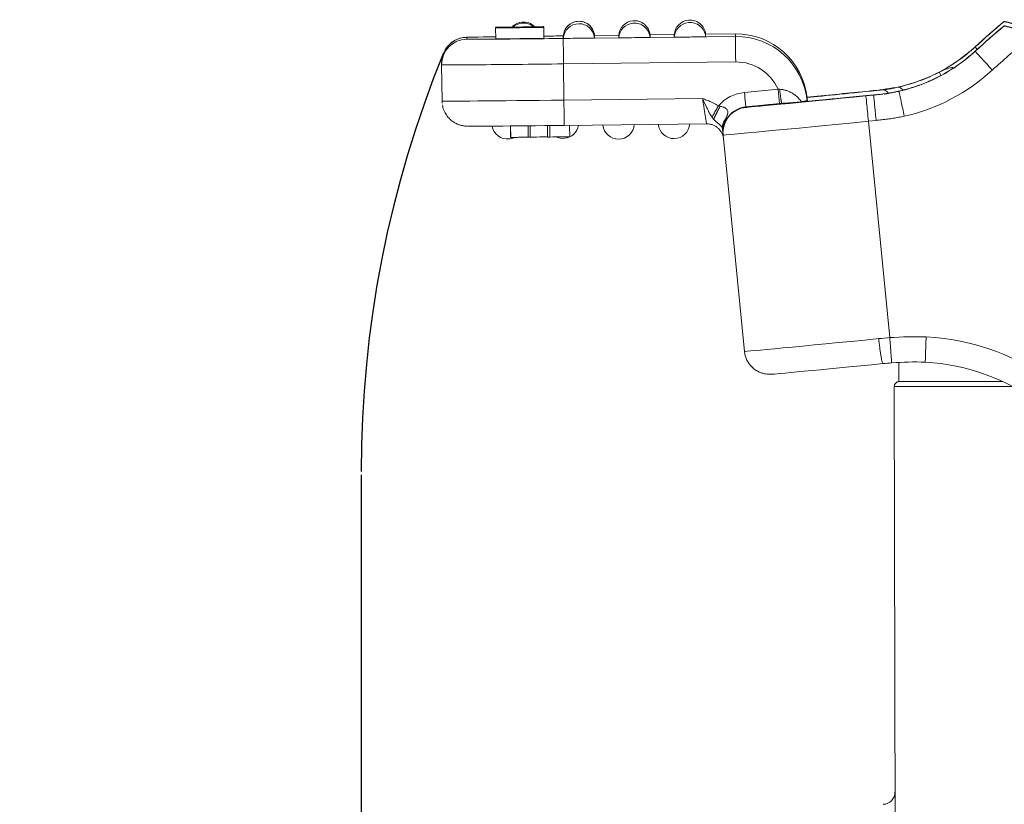
# Model space of a CAD drawing. Units: millimetres. Extents: x 2061 to 2507, y 610 to 925.
# Drawn here: x 2100 to 2140, y 816 to 849 of the extents above; entities that cross this region are included whole.
import ezdxf

# ---------------------------------------------------------------- set-up
doc = ezdxf.new("R2010")
doc.units = ezdxf.units.MM
doc.header["$LTSCALE"] = 65.395
doc.header["$PDMODE"] = 3
doc.header["$PDSIZE"] = 8
doc.linetypes.add('ACAD_ISO02W100', pattern=[15, 12, -3])
doc.layers.get('0').update_dxf_attribs({"linetype": 'CONTINUOUS', "lineweight": 30})
doc.layers.get('Defpoints').update_dxf_attribs({"linetype": 'CONTINUOUS'})
doc.layers.add('1', color=7, linetype='CONTINUOUS', true_color=0xffffff)
doc.styles.add('Romans字体', font='romans.shx', dxfattribs={"width": 0.75})
doc.dimstyles.new('01', dxfattribs={"dimtxt": 5, "dimasz": 4.5, "dimexe": 1.2, "dimexo": 0.2, "dimgap": 0.5, "dimtad": 1, "dimdec": 1, "dimdsep": 46, "dimtxsty": 'Romans字体', "dimcen": 0, "dimclrd": 1, "dimclre": 6, "dimclrt": 4, "dimazin": 2, "dimtfac": 1, "dimtdec": 1, "dimtofl": 0, "dimtmove": 0, "dimatfit": 3, "dimfxl": 1, "dimtolj": 1, "dimtzin": 0, "dimarcsym": 0})

# ---------------------------------------------------------------- blocks, each defined once
blk = doc.blocks.new('*D169')
at = {"color": 6, "lineweight": -2}
for p, q in [((2113.835, 829.696), (2113.835, 761.71)), ((2125.508, 762.71), (2125.508, 761.71))]:
    blk.add_line(p, q, dxfattribs=at)
at = {"color": 1, "lineweight": -2}
for p, q in [((2113.835, 762.91), (2100.135, 762.91)), ((2117.835, 762.91), (2121.508, 762.91))]:
    blk.add_line(p, q, dxfattribs=at)
at = {"color": 1}
for points in [[(2117.835, 763.577), (2117.835, 762.244), (2113.835, 762.91)], [(2121.508, 762.244), (2121.508, 763.577), (2125.508, 762.91)]]:
    blk.add_solid(points, dxfattribs=at)
at = {"layer": 'Defpoints', "color": 0}
for p in [(2113.835, 829.896), (2125.508, 762.91), (2125.508, 762.91)]:
    blk.add_point(p, dxfattribs=at)
at = {"color": 4, "insert": (2104.985, 765.41), "char_height": 4, "attachment_point": 5, "style": 'Romans字体'}
blk.add_mtext('\\A1;11.2', dxfattribs=at)

msp = doc.modelspace()

# ---------------------------------------------------------------- linework, layer by layer
at = {"linetype": 'ACAD_ISO02W100', "ltscale": 0.2}
msp.add_arc((2159.258, 829.896), 45.423, 157.7069, 180.0788, dxfattribs=at)
at = {"layer": '1', "color": 7, "linetype": 'Continuous', "lineweight": 20}
for p, q in [((2119.399, 848.232), (2120.981, 848.252)), ((2120.981, 848.241), (2119.399, 848.225)), ((2119.399, 848.223), (2121.399, 848.241)), ((2121.399, 848.24), (2119.399, 848.213)), ((2121.399, 848.234), (2119.399, 848.212)), ((2119.399, 848.21), (2121.399, 848.233)), ((2119.399, 848.231), (2119.399, 848.232)), ((2121.399, 848.231), (2119.399, 848.208)), ((2120.004, 848.227), (2119.399, 848.221)), ((2119.399, 848.225), (2119.399, 848.226)), ((2119.399, 848.223), (2119.399, 848.225)), ((2119.399, 848.202), (2120.97, 848.225)), ((2119.399, 848.207), (2120.97, 848.225)), ((2119.399, 848.215), (2120.004, 848.223)), ((2119.399, 848.221), (2119.399, 848.223)), ((2119.399, 848.2), (2121.399, 848.223)), ((2119.399, 848.215), (2119.399, 848.221)), ((2119.399, 848.213), (2119.399, 848.215)), ((2119.399, 848.212), (2119.399, 848.213)), ((2119.399, 848.21), (2119.399, 848.212)), ((2119.399, 848.208), (2119.399, 848.21)), ((2119.399, 848.207), (2119.399, 848.208)), ((2119.399, 848.202), (2119.399, 848.207)), ((2119.399, 848.2), (2119.399, 848.202)), ((2119.404, 847.75), (2119.399, 848.2)), ((2121.399, 848.229), (2119.828, 848.206)), ((2121.399, 848.224), (2119.828, 848.206)), ((2120.004, 848.223), (2120.004, 848.227)), ((2120.048, 848.239), (2120.981, 848.248)), ((2120.981, 848.251), (2120.088, 848.24)), ((2120.807, 848.234), (2120.22, 848.229)), ((2120.22, 848.225), (2120.774, 848.233)), ((2120.22, 848.225), (2120.22, 848.229)), ((2120.22, 848.229), (2120.22, 848.225)), ((2120.981, 848.245), (2120.386, 848.237)), ((2121.374, 848.257), (2121.399, 848.258)), ((2121.399, 848.256), (2121.374, 848.256)), ((2121.399, 848.25), (2121.377, 848.25)), ((2121.399, 848.258), (2121.399, 848.256)), ((2121.399, 848.252), (2121.399, 848.25)), ((2121.399, 848.246), (2121.399, 848.245)), ((2121.399, 848.245), (2121.399, 848.241)), ((2121.399, 848.234), (2121.399, 848.241)), ((2121.399, 848.241), (2121.399, 848.24)), ((2121.399, 848.24), (2121.399, 848.234)), ((2121.399, 848.231), (2121.399, 848.234)), ((2121.399, 848.234), (2121.399, 848.233)), ((2121.399, 848.233), (2121.399, 848.231)), ((2121.399, 848.224), (2121.399, 848.231)), ((2121.399, 848.231), (2121.399, 848.229)), ((2121.399, 848.229), (2121.399, 848.224)), ((2121.404, 847.774), (2121.399, 848.224)), ((2121.399, 848.224), (2121.399, 848.223)), ((2121.399, 848.223), (2121.404, 847.773)), ((2140.477, 848.474), (2140.477, 848.468)), ((2140.477, 848.292), (2140.477, 848.287)), ((2118.204, 847.814), (2118.204, 847.736)), ((2121.404, 847.773), (2119.404, 847.75)), ((2121.404, 847.808), (2121.404, 847.806)), ((2121.404, 847.802), (2121.404, 847.8)), ((2121.404, 847.796), (2121.404, 847.795)), ((2121.404, 847.791), (2121.404, 847.79)), ((2121.404, 847.784), (2121.404, 847.783)), ((2121.404, 847.781), (2121.404, 847.779)), ((2121.404, 847.774), (2121.404, 847.773)), ((2122.206, 847.874), (2122.204, 847.874)), ((2122.204, 847.768), (2129.337, 847.848)), ((2122.206, 847.771), (2122.206, 847.871)), ((2124.506, 847.9), (2123.501, 847.888)), ((2123.502, 847.885), (2123.502, 847.785)), ((2124.505, 847.796), (2124.505, 847.897)), ((2126.805, 847.926), (2125.801, 847.914)), ((2125.801, 847.911), (2125.801, 847.811)), ((2126.805, 847.822), (2126.805, 847.923)), ((2129.337, 847.954), (2128.101, 847.94)), ((2128.101, 847.937), (2128.101, 847.837)), ((2129.337, 847.848), (2129.337, 847.954)), ((2139.271, 847.423), (2139.271, 847.417)), ((2139.271, 847.236), (2139.271, 847.241)), ((2117.166, 846.675), (2117.166, 846.753)), ((2117.183, 845.175), (2117.166, 846.675)), ((2122.215, 846.714), (2129.348, 846.794)), ((2122.232, 845.214), (2122.215, 846.714)), ((2129.709, 845.531), (2131.105, 845.669)), ((2127.975, 845.279), (2122.232, 845.214)), ((2132.318, 845.167), (2132.306, 845.295)), ((2132.306, 845.295), (2132.306, 845.189)), ((2135.064, 845.608), (2134.744, 845.576)), ((2134.744, 845.39), (2135.064, 845.421)), ((2129.768, 844.932), (2129.768, 844.915)), ((2131.261, 845.075), (2131.261, 845.08)), ((2132.306, 845.189), (2132.308, 845.166)), ((2120.02, 844.145), (2120.025, 843.681)), ((2120.024, 844.145), (2120.029, 843.672)), ((2120.753, 843.677), (2120.747, 844.152)), ((2120.836, 843.679), (2120.831, 844.153)), ((2121.648, 843.687), (2121.643, 844.161)), ((2122.244, 844.168), (2128.143, 844.234)), ((2122.473, 843.7), (2122.467, 844.17)), ((2135.167, 844.373), (2134.847, 844.341)), ((2134.847, 844.341), (2135.733, 835.38)), ((2120.753, 843.677), (2120.836, 843.679)), ((2121.557, 843.687), (2121.648, 843.687)), ((2128.821, 843.887), (2128.821, 843.87)), ((2129.712, 834.811), (2128.826, 843.767)), ((2136.108, 833.56), (2136.108, 834.341)), ((2140.413, 833.56), (2136.108, 833.56)), ((2135.965, 807.14), (2135.919, 833.36))]:
    msp.add_line(p, q, dxfattribs=at)
for centre, radius, start, end in [((2122.854, 847.828), 0.65, 95.647, 176.2353), ((2122.854, 847.828), 0.65, 5.0588, 95.647), ((2136.119, 833.36), 0.2, 90, 180.1), ((2135.448, 816.56), 0.5, 270.5433, 0.1)]:
    msp.add_arc(centre, radius, start, end, dxfattribs=at)
for centre, major_axis, ratio, start_param, end_param in [((2125.154, 847.854), (0.65, 0), 0.999994, 0.088293, 1.669356), ((2127.454, 847.88), (0.65, 0), 0.999994, 1.669356, 3.075887), ((2127.454, 847.88), (0.65, 0), 0.999994, 0.088293, 1.669356), ((2120.554, 847.798), (0.65, 0), 0.999994, 1.669356, 2.350073), ((2120.554, 847.755), (-0.65, 0), 0.999994, 4.810949, 5.4418), ((2120.554, 847.798), (0.65, 0), 0.999994, 0.774795, 1.669356), ((2120.554, 847.755), (-0.65, 0), 0.999994, 4.013377, 4.810949), ((2122.854, 847.828), (0.65, 0), 0.999994, 0.09856, 3.075887), ((2122.854, 847.728), (-0.65, 0), 0.999994, 3.240153, 6.21748), ((2125.154, 847.854), (0.65, 0), 0.999994, 1.669356, 3.075887), ((2125.154, 847.754), (-0.65, 0), 0.999994, 4.810949, 6.21748), ((2125.154, 847.754), (-0.65, 0), 0.999994, 3.229885, 4.810949), ((2127.454, 847.78), (-0.65, 0), 0.999994, 4.810949, 6.21748), ((2127.454, 847.78), (-0.65, 0), 0.999994, 3.229885, 4.810949), ((2160.266, 824.546), (31.05, 0), 0.999994, 2.261805, 2.313332), ((2160.266, 824.541), (-31.05, 0), 0.999994, 5.403398, 5.454925), ((2160.266, 824.365), (31.05, 0), 0.999994, 2.261805, 2.313332), ((2160.266, 824.36), (-31.05, 0), 0.999994, 5.403398, 5.454925), ((2118.216, 846.686), (-1.05, 0), 0.999994, 4.723683, 6.294479), ((2118.216, 846.765), (1.05, 0), 0.999994, 1.58209, 2.425239), ((2122.204, 847.86), (4, 0.045), 0.00349, 2.350731, 3.141553), ((2122.204, 847.781), (4, 0.045), 0.00349, 3.141553, 4.71235), ((2122.204, 847.781), (4, 0.045), 0.00349, 3.141553, 4.71235), ((2122.204, 847.86), (4, 0.045), 0.00349, 1.570757, 1.772285), ((2122.215, 846.718), (-0.012, 1.05), 0.000039, 0.00349, 1.574287), ((2122.854, 847.778), (0.648, 0.007), 0.00349, 3.141553, 4.71235), ((2122.854, 847.778), (-0.648, -0.007), 0.00349, 1.570757, 2.023628), ((2122.854, 847.778), (0.648, 0.007), 0.00349, 5.165221, 6.283146), ((2122.854, 847.828), (0.65, 0), 0.999994, 0.088293, 0.09856), ((2122.854, 847.728), (-0.65, 0), 0.999994, 3.229885, 3.240153), ((2125.153, 847.804), (0.648, 0.007), 0.00349, 3.141553, 4.71235), ((2125.153, 847.804), (-0.648, -0.007), 0.00349, 1.570757, 2.023628), ((2125.153, 847.804), (0.648, 0.007), 0.00349, 5.165221, 6.283146), ((2127.453, 847.83), (0.648, 0.007), 0.00349, 3.141553, 4.71235), ((2127.453, 847.83), (0.648, 0.007), 0.00349, 4.71235, 5.165221), ((2127.453, 847.83), (-0.648, -0.007), 0.00349, 2.023628, 3.141553), ((2129.37, 845.004), (2.95, 0), 0.999994, 0.09856, 1.58209), ((2129.37, 844.898), (-2.95, 0), 0.999994, 3.240153, 4.723683), ((2129.348, 846.798), (0.012, -1.05), 0.000039, 3.145083, 4.715879), ((2118.216, 846.765), (1.05, 0), 0.999994, 2.425239, 3.152886), ((2134.572, 852.543), (-6.95, 0), 0.999994, 1.795566, 2.313332), ((2134.572, 852.538), (6.95, 0), 0.999994, 5.193352, 5.454925), ((2160.266, 824.356), (-30, 0), 0.999994, 5.395099, 5.454925), ((2134.572, 852.357), (6.95, 0), 0.999994, 4.935831, 5.454925), ((2134.572, 852.362), (-6.95, 0), 0.999994, 2.051759, 2.313332), ((2139.981, 846.463), (0.71, -0.774), 0.00236, 3.144164, 4.714961), ((2122.215, 846.732), (5.05, 0.057), 0.00349, 3.141553, 4.71235), ((2129.37, 844.895), (-1.9, 0), 0.999994, 3.561554, 4.723683), ((2134.572, 852.353), (8, 0), 0.999994, 4.934369, 5.454925), ((2129.871, 843.889), (1.65, 0), 0.999994, 1.669356, 2.417336), ((2129.709, 845.529), (0.059, -0.597), 0.000343, 0.003474, 1.57427), ((2134.744, 845.407), (4.976, 0.492), 0.003474, 3.141249, 4.712042), ((2134.744, 845.407), (4.976, 0.492), 0.003474, 3.141249, 4.712042), ((2138.227, 845.764), (-6.966, -0.689), 0.003474, 6.282842, 7.44208), ((2138.227, 845.764), (-6.966, -0.689), 0.003474, 6.282842, 7.43136), ((2134.744, 845.559), (4.976, 0.492), 0.003474, 1.570486, 2.083464), ((2138.227, 845.891), (-6.966, -0.689), 0.003474, 5.123602, 5.728673), ((2134.847, 844.345), (-0.103, 1.045), 0.000343, 0.00347, 1.574268), ((2122.232, 845.232), (-5.05, -0.057), 0.00349, 6.283146, 7.853942), ((2118.233, 845.186), (-1.05, 0), 0.999994, 0.011294, 0.09856), ((2122.232, 845.218), (-0.012, 1.05), 0.000039, 1.574291, 3.145083), ((2129.871, 843.87), (-1.05, 0), 0.999994, 4.810949, 6.283178), ((2129.871, 843.887), (1.05, 0), 0.999994, 1.669356, 2.453821), ((2131.364, 844.03), (-1.05, 0), 0.999994, 4.724653, 4.810949), ((2131.261, 845.085), (1.045, 0.103), 0.003474, 5.593225, 6.282842), ((2129.871, 843.887), (1.05, 0), 0.999994, 2.453821, 3.141591), ((2122.244, 844.182), (-4, -0.045), 0.00349, 6.283146, 7.853942), ((2119.894, 844.255), (-0.65, 0), 0.999994, 0.180093, 1.669356), ((2122.194, 844.281), (-0.65, 0), 0.999994, 1.669356, 2.976771), ((2124.494, 844.246), (-0.65, 0), 0.999994, 0.09856, 3.075887), ((2126.793, 844.272), (-0.65, 0), 0.999994, 0.09856, 3.075887), ((2134.847, 844.362), (6.021, 0.595), 0.003474, 3.141249, 4.712045), ((2119.894, 844.255), (-0.65, 0), 0.999994, 1.669356, 1.993034), ((2122.194, 844.281), (-0.65, 0), 0.999994, 1.171173, 1.669356), ((2129.871, 843.87), (-1.05, 0), 0.999994, 6.283178, 6.381745), ((2135.733, 835.406), (-6.021, -0.595), 0.003474, 6.282842, 7.777491), ((2136.666, 825.428), (10, 0), 0.999994, 0.916783, 1.513661), ((2130.757, 834.914), (-1.05, 0), 0.999994, 0.09856, 0.816414), ((2135.836, 834.361), (-4.976, -0.492), 0.003474, 6.282842, 7.777492), ((2136.666, 825.432), (8.95, 0), 0.999994, 0.934191, 1.510953), ((2143.419, 833.36), (7.5, 0), 0.000093, 1.924884, 3.141593)]:
    msp.add_ellipse(centre, major_axis=major_axis, ratio=ratio, start_param=start_param, end_param=end_param, dxfattribs=at)
for points, degree in [([(2119.399, 848.226), (2121.082, 848.248)], 1), ([(2120.903, 848.246), (2120.402, 848.241), (2119.901, 848.236), (2119.399, 848.231)], 3), ([(2120.088, 848.24), (2119.953, 848.238), (2119.816, 848.237), (2119.679, 848.235)], 3), ([(2119.679, 848.235), (2119.802, 848.236), (2119.925, 848.237), (2120.047, 848.239)], 3), ([(2120.386, 848.237), (2120.158, 848.235), (2119.921, 848.232), (2119.679, 848.229)], 3), ([(2119.679, 848.229), (2119.825, 848.23), (2119.97, 848.232), (2120.113, 848.233)], 3), ([(2120.113, 848.233), (2120.541, 848.237), (2120.97, 848.242), (2121.399, 848.246)], 3), ([(2120.774, 848.233), (2120.908, 848.235), (2121.047, 848.236), (2121.188, 848.238)], 3), ([(2121.188, 848.238), (2121.056, 848.237), (2120.928, 848.236), (2120.807, 848.234)], 3), ([(2121.082, 848.248), (2121.022, 848.247), (2120.962, 848.246), (2120.903, 848.246)], 3), ([(2140.477, 848.474), (2140.477, 848.474), (2140.484, 848.472), (2140.512, 848.466), (2140.56, 848.454), (2140.628, 848.437), (2140.717, 848.415), (2140.829, 848.387), (2140.963, 848.353), (2141.118, 848.314), (2141.234, 848.285), (2141.295, 848.269)], 3), ([(2140.477, 848.468), (2140.477, 848.468), (2140.484, 848.466), (2140.512, 848.459), (2140.56, 848.446), (2140.628, 848.428), (2140.718, 848.405), (2140.829, 848.376), (2140.963, 848.342), (2141.118, 848.302), (2141.234, 848.273), (2141.295, 848.257)], 3), ([(2140.477, 848.292), (2140.477, 848.293), (2140.484, 848.291), (2140.512, 848.284), (2140.56, 848.273), (2140.628, 848.256), (2140.717, 848.234), (2140.829, 848.206), (2140.963, 848.172), (2141.118, 848.133), (2141.234, 848.103), (2141.295, 848.088)], 3), ([(2140.477, 848.287), (2140.477, 848.287), (2140.484, 848.285), (2140.512, 848.277), (2140.56, 848.265), (2140.628, 848.247), (2140.718, 848.224), (2140.829, 848.195), (2140.963, 848.161), (2141.118, 848.121), (2141.234, 848.092), (2141.295, 848.076)], 3), ([(2131.171, 845.666), (2131.149, 845.667), (2131.127, 845.668), (2131.105, 845.669)], 3), ([(2132.067, 845.163), (2132.032, 845.208), (2131.958, 845.294), (2131.833, 845.407), (2131.699, 845.5), (2131.563, 845.572), (2131.428, 845.622), (2131.297, 845.654), (2131.212, 845.664), (2131.171, 845.666)], 3), ([(2135.065, 845.599), (2135.418, 845.652), (2135.77, 845.706), (2136.123, 845.759)], 3), ([(2136.083, 845.753), (2135.862, 845.698), (2135.647, 845.659), (2135.44, 845.638)], 3), ([(2136.083, 845.75), (2136.096, 845.757), (2136.108, 845.763), (2136.121, 845.77)], 3), ([(2135.064, 845.611), (2135.19, 845.616), (2135.315, 845.625), (2135.44, 845.636)], 3), ([(2136.113, 845.571), (2135.764, 845.518), (2135.415, 845.466), (2135.065, 845.413)], 3), ([(2135.959, 845.55), (2135.494, 845.458)], 1), ([(2136.092, 845.581), (2136.098, 845.58), (2136.105, 845.58), (2136.112, 845.579)], 3), ([(2128.635, 844.983), (2128.66, 844.976), (2128.685, 844.969), (2128.71, 844.962)], 3), ([(2131.164, 845.07), (2129.768, 844.932)], 1), ([(2131.261, 845.08), (2131.212, 845.075), (2131.164, 845.07)], 2), ([(2121.556, 843.687), (2121.555, 843.847), (2121.553, 844.007), (2121.551, 844.167)], 3), ([(2128.818, 843.874), (2128.809, 843.966), (2128.8, 844.051)], 2), ([(2128.822, 843.834), (2128.821, 843.846), (2128.819, 843.858), (2128.818, 843.871)], 3), ([(2128.821, 843.87), (2128.834, 843.768)], 1), ([(2135.733, 835.38), (2135.58, 835.368), (2135.427, 835.355), (2135.275, 835.34)], 3), ([(2137.237, 835.412), (2136.736, 835.429), (2136.233, 835.417), (2135.733, 835.38)], 3), ([(2135.457, 834.306), (2135.575, 834.318), (2135.693, 834.328), (2135.811, 834.337)], 3), ([(2135.811, 834.337), (2136.276, 834.371), (2136.738, 834.382), (2137.201, 834.366)], 3)]:
    msp.add_open_spline(points, degree=degree, dxfattribs=at)
for points, knots in [([(2118.179, 847.815), (2118.175, 847.815), (2118.153, 847.813), (2118.105, 847.809), (2118.033, 847.8), (2117.889, 847.769), (2117.705, 847.691), (2117.537, 847.576), (2117.457, 847.487), (2117.428, 847.451)], [0, 0, 0, 0, 0.162653, 0.234086, 0.300919, 0.424148, 0.657559, 0.869764, 1, 1, 1, 1]), ([(2139.271, 847.417), (2139.271, 847.417), (2139.276, 847.412), (2139.294, 847.392), (2139.308, 847.377), (2139.333, 847.348), (2139.342, 847.339), (2139.352, 847.328)], [0, 0, 0, 0, 0.408559, 0.408559, 0.817119, 0.817119, 1, 1, 1, 1]), ([(2137.787, 846.376), (2137.934, 846.452), (2138.116, 846.521), (2138.314, 846.565), (2138.347, 846.571)], [0, 0, 0, 0, 0.835205, 1, 1, 1, 1]), ([(2137.787, 846.376), (2137.716, 846.34), (2137.574, 846.268), (2137.298, 846.141), (2136.954, 846.003), (2136.612, 845.891), (2136.321, 845.809), (2136.168, 845.773), (2136.083, 845.753)], [0, 0, 0, 0, 0.130061, 0.257708, 0.493347, 0.732293, 0.852273, 1, 1, 1, 1]), ([(2136.092, 845.581), (2136.137, 845.591), (2136.228, 845.612), (2136.367, 845.648), (2136.508, 845.687), (2136.653, 845.73), (2136.799, 845.778), (2136.975, 845.839), (2137.195, 845.924), (2137.476, 846.044), (2137.678, 846.145), (2137.787, 846.2)], [0, 0, 0, 0, 0.079452, 0.160326, 0.242677, 0.326574, 0.412096, 0.499338, 0.633222, 0.799717, 1, 1, 1, 1]), ([(2137.787, 846.376), (2137.787, 846.376), (2137.791, 846.37), (2137.803, 846.346), (2137.812, 846.328), (2137.832, 846.289), (2137.841, 846.272), (2137.851, 846.253)], [0, 0, 0, 0, 0.380011, 0.380011, 0.760023, 0.760023, 1, 1, 1, 1]), ([(2131.105, 845.669), (2131.107, 845.651), (2131.11, 845.613), (2131.116, 845.557), (2131.121, 845.501), (2131.127, 845.446), (2131.132, 845.392), (2131.137, 845.34), (2131.142, 845.291), (2131.147, 845.243), (2131.152, 845.196), (2131.156, 845.149), (2131.16, 845.108), (2131.163, 845.077), (2131.164, 845.072), (2131.164, 845.07)], [0, 0, 0, 0, 0.059643, 0.12011, 0.181403, 0.243521, 0.306464, 0.370234, 0.434829, 0.500252, 0.57557, 0.663213, 0.763172, 0.875438, 1, 1, 1, 1]), ([(2136.27, 845.636), (2136.25, 845.663), (2136.229, 845.685), (2136.161, 845.746), (2136.117, 845.76), (2136.083, 845.753)], [0, 0, 0, 0, 0.283283, 0.283283, 1, 1, 1, 1]), ([(2128.635, 844.983), (2128.601, 845.001), (2128.533, 845.039), (2128.427, 845.092), (2128.296, 845.151), (2128.146, 845.214), (2128.031, 845.258), (2127.975, 845.279)], [0, 0, 0, 0, 0.161133, 0.324415, 0.489824, 0.754262, 1, 1, 1, 1]), ([(2128.367, 844.512), (2128.329, 844.574), (2128.255, 844.696), (2128.124, 844.947), (2128.032, 845.149), (2127.976, 845.278), (2127.975, 845.279)], [0, 0, 0, 0, 0.271101, 0.537364, 0.995761, 1, 1, 1, 1]), ([(2127.975, 845.279), (2127.976, 845.278), (2127.986, 845.215), (2128.007, 845.076), (2128.039, 844.873), (2128.069, 844.685), (2128.091, 844.544), (2128.107, 844.44), (2128.12, 844.364), (2128.129, 844.305), (2128.135, 844.264), (2128.14, 844.239), (2128.14, 844.236), (2128.14, 844.234)], [0, 0, 0, 0, 0.002218, 0.115286, 0.25398, 0.388163, 0.504347, 0.59136, 0.676614, 0.760107, 0.841837, 0.921802, 1, 1, 1, 1]), ([(2135.167, 844.373), (2135.161, 844.441), (2135.154, 844.51), (2135.141, 844.644), (2135.134, 844.71), (2135.122, 844.836), (2135.116, 844.897), (2135.104, 845.011), (2135.099, 845.064), (2135.09, 845.161), (2135.085, 845.205), (2135.078, 845.281), (2135.075, 845.314), (2135.069, 845.367), (2135.067, 845.387), (2135.065, 845.414), (2135.064, 845.421), (2135.064, 845.421)], [0, 0, 0, 0, 0.125, 0.125, 0.25, 0.25, 0.375, 0.375, 0.5, 0.5, 0.625, 0.625, 0.75, 0.75, 0.875, 0.875, 1, 1, 1, 1]), ([(2135.67, 845.509), (2135.649, 845.533), (2135.629, 845.555), (2135.58, 845.597), (2135.552, 845.614), (2135.495, 845.636), (2135.467, 845.64), (2135.44, 845.638)], [0, 0, 0, 0, 0.272397, 0.272397, 0.636198, 0.636198, 1, 1, 1, 1]), ([(2135.578, 845.483), (2135.644, 845.49), (2135.814, 845.513), (2135.985, 845.558), (2136.09, 845.585)], [0, 0, 0, 0, 0.382971, 1, 1, 1, 1]), ([(2136.333, 844.549), (2136.311, 844.656), (2136.267, 844.863), (2136.21, 845.134), (2136.166, 845.341), (2136.136, 845.479), (2136.118, 845.557), (2136.115, 845.567), (2136.113, 845.571)], [0, 0, 0, 0, 0.199874, 0.386476, 0.559795, 0.719824, 0.866558, 1, 1, 1, 1]), ([(2117.204, 845.025), (2117.206, 844.987), (2117.221, 844.871), (2117.298, 844.696), (2117.397, 844.539), (2117.472, 844.466), (2117.497, 844.444)], [0, 0, 0, 0, 0.171213, 0.52727, 0.849032, 1, 1, 1, 1]), ([(2128.635, 844.983), (2128.619, 844.954), (2128.587, 844.897), (2128.538, 844.812), (2128.49, 844.728), (2128.445, 844.649), (2128.402, 844.575), (2128.379, 844.533), (2128.367, 844.512)], [0, 0, 0, 0, 0.157445, 0.318565, 0.48337, 0.651872, 0.824079, 1, 1, 1, 1]), ([(2128.71, 844.962), (2128.732, 844.956), (2128.774, 844.946), (2128.83, 844.927), (2128.906, 844.895), (2128.974, 844.846), (2129.017, 844.785), (2129.031, 844.733), (2129.025, 844.671), (2129.011, 844.626), (2129.003, 844.601)], [0, 0, 0, 0, 0.1084, 0.203162, 0.285056, 0.515852, 0.631039, 0.734809, 0.853368, 1, 1, 1, 1]), ([(2131.261, 845.08), (2131.283, 845.081), (2131.328, 845.085), (2131.38, 845.085), (2131.409, 845.084), (2131.416, 845.084)], [0, 0, 0, 0, 0.429372, 0.860315, 1, 1, 1, 1]), ([(2117.497, 844.444), (2117.518, 844.42), (2117.581, 844.356), (2117.7, 844.277), (2117.84, 844.209), (2117.964, 844.169), (2118.064, 844.149), (2118.129, 844.141), (2118.167, 844.138), (2118.195, 844.137), (2118.211, 844.136), (2118.217, 844.136)], [0, 0, 0, 0, 0.096366, 0.276264, 0.435873, 0.572406, 0.679321, 0.755412, 0.810681, 0.882027, 1, 1, 1, 1]), ([(2128.439, 844.417), (2128.426, 844.432), (2128.4, 844.463), (2128.378, 844.495), (2128.367, 844.512)], [0, 0, 0, 0, 0.482766, 1, 1, 1, 1]), ([(2128.943, 844.461), (2128.92, 844.432), (2128.873, 844.374), (2128.826, 844.273), (2128.797, 844.164), (2128.799, 844.089), (2128.8, 844.051)], [0, 0, 0, 0, 0.235356, 0.480427, 0.735285, 1, 1, 1, 1]), ([(2128.821, 843.878), (2128.821, 843.904), (2128.821, 843.931), (2128.824, 844.015), (2128.83, 844.072), (2128.85, 844.187), (2128.863, 844.243), (2128.898, 844.354), (2128.918, 844.408), (2128.943, 844.461)], [0, 0, 0, 0, 0.131096, 0.131096, 0.420731, 0.420731, 0.710365, 0.710365, 1, 1, 1, 1]), ([(2129.003, 844.601), (2128.997, 844.587), (2128.985, 844.557), (2128.964, 844.511), (2128.95, 844.478), (2128.942, 844.461)], [0, 0, 0, 0, 0.316681, 0.649357, 1, 1, 1, 1]), ([(2135.167, 844.373), (2135.246, 844.381), (2135.404, 844.398), (2135.639, 844.428), (2135.872, 844.464), (2136.104, 844.503), (2136.257, 844.534), (2136.333, 844.549)], [0, 0, 0, 0, 0.201988, 0.402895, 0.602808, 0.801813, 1, 1, 1, 1]), ([(2128.831, 843.687), (2128.828, 843.702), (2128.824, 843.716), (2128.808, 843.772), (2128.792, 843.812), (2128.753, 843.89), (2128.73, 843.926), (2128.677, 843.995), (2128.647, 844.027), (2128.583, 844.085), (2128.548, 844.111), (2128.474, 844.155), (2128.435, 844.174), (2128.354, 844.205), (2128.312, 844.216), (2128.227, 844.231), (2128.184, 844.235), (2128.14, 844.234)], [0, 0, 0, 0, 0.047263, 0.047263, 0.183368, 0.183368, 0.319473, 0.319473, 0.455579, 0.455579, 0.591684, 0.591684, 0.727789, 0.727789, 0.863895, 0.863895, 1, 1, 1, 1]), ([(2128.8, 844.051), (2128.799, 844.058), (2128.797, 844.073), (2128.784, 844.099), (2128.754, 844.138), (2128.691, 844.197), (2128.596, 844.272), (2128.504, 844.349), (2128.461, 844.394), (2128.439, 844.417)], [0, 0, 0, 0, 0.074161, 0.180663, 0.344694, 0.55211, 0.750214, 0.870744, 1, 1, 1, 1]), ([(2120.029, 843.672), (2120.029, 843.672), (2120.152, 843.671), (2120.52, 843.675), (2120.753, 843.677)], [0, 0, 0, 0, 0.462691, 1, 1, 1, 1]), ([(2120.809, 843.679), (2120.581, 843.677), (2120.313, 843.674), (2120.369, 843.678), (2121.086, 843.687), (2121.473, 843.691), (2121.523, 843.692)], [0, 0, 0, 0, 0.22518, 0.459095, 0.926924, 1, 1, 1, 1]), ([(2121.648, 843.687), (2121.995, 843.691), (2122.387, 843.697), (2122.473, 843.699), (2122.473, 843.7)], [0, 0, 0, 0, 0.668617, 1, 1, 1, 1]), ([(2135.457, 834.306), (2135.452, 834.306), (2135.446, 834.311), (2135.433, 834.337), (2135.427, 834.356), (2135.412, 834.407), (2135.404, 834.439), (2135.388, 834.513), (2135.379, 834.556), (2135.362, 834.652), (2135.354, 834.705), (2135.337, 834.818), (2135.328, 834.878), (2135.312, 835.004), (2135.304, 835.069), (2135.289, 835.203), (2135.281, 835.271), (2135.275, 835.34)], [0, 0, 0, 0, 0.125, 0.125, 0.25, 0.25, 0.375, 0.375, 0.5, 0.5, 0.625, 0.625, 0.75, 0.75, 0.875, 0.875, 1, 1, 1, 1]), ([(2135.811, 834.337), (2135.811, 834.336), (2135.81, 834.342), (2135.808, 834.368), (2135.807, 834.388), (2135.803, 834.439), (2135.801, 834.472), (2135.795, 834.547), (2135.792, 834.591), (2135.785, 834.687), (2135.781, 834.74), (2135.772, 834.854), (2135.768, 834.915), (2135.758, 835.042), (2135.753, 835.108), (2135.743, 835.243), (2135.738, 835.311), (2135.733, 835.38)], [0, 0, 0, 0, 0.125, 0.125, 0.25, 0.25, 0.375, 0.375, 0.5, 0.5, 0.625, 0.625, 0.75, 0.75, 0.875, 0.875, 1, 1, 1, 1]), ([(2137.201, 834.366), (2137.202, 834.366), (2137.203, 834.41), (2137.209, 834.569), (2137.216, 834.773), (2137.22, 834.897), (2137.229, 835.155), (2137.233, 835.288), (2137.237, 835.412)], [0, 0, 0, 0, 0.25, 0.5, 0.5, 0.75, 0.75, 1, 1, 1, 1]), ([(2130.041, 834.152), (2130.06, 834.132), (2130.123, 834.07), (2130.245, 833.992), (2130.394, 833.924), (2130.529, 833.886), (2130.641, 833.869), (2130.719, 833.864), (2130.765, 833.864), (2130.799, 833.864), (2130.823, 833.865), (2130.837, 833.866), (2130.843, 833.867)], [0, 0, 0, 0, 0.072325, 0.232903, 0.376595, 0.501602, 0.603326, 0.678867, 0.732292, 0.793336, 0.898916, 1, 1, 1, 1])]:
    msp.add_open_spline(points, degree=3, knots=knots, dxfattribs=at)
for points, weights in [([(2131.171, 845.666), (2131.205, 845.321), (2131.242, 845.079), (2131.261, 845.08)], [1.16750501209, 0.944164773218, 0.944164995971, 1.16750568035]), ([(2128.71, 844.962), (2128.583, 844.742), (2128.485, 844.544), (2128.439, 844.417)], [1.04481837056, 0.970401200939, 0.988656663073, 1.09958475696])]:
    msp.add_rational_spline(points, weights, degree=3, dxfattribs=at)

# ---------------------------------------------------------------- dimensions: what is measured, and where the dimension line sits
dim = msp.add_linear_dim(base=(2125.508, 762.91), p1=(2113.835, 829.896), p2=(2125.508, 762.91), text='11.2', dimstyle='01', override={"dimtxt": 4, "dimasz": 4, "dimdec": 1})
dim.commit()
dim.dimension.update_dxf_attribs({"geometry": '*D169', "text_midpoint": (2104.985, 762.91), "dimtype": 160})

doc.saveas('drawing.dxf')
